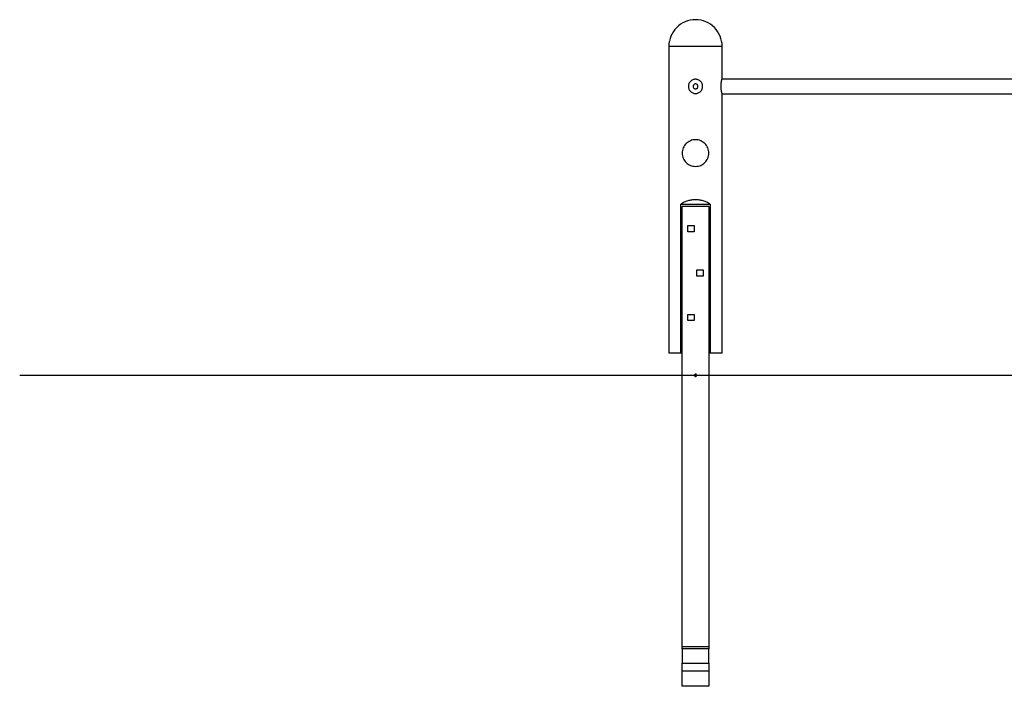
# Model space of a CAD drawing. Extents: x -22.2 to 22.2, y -7.5 to 7.5.
# Drawn here: x -22.2 to 0, y -7.5 to 7.5 of the extents above; entities that cross this region are included whole.
import ezdxf

# ---------------------------------------------------------------- set-up
doc = ezdxf.new("R2010")
doc.units = 0
doc.layers.get('0').update_dxf_attribs({"linetype": 'CONTINUOUS'})

msp = doc.modelspace()

# ---------------------------------------------------------------- linework, layer by layer
at = {"color": 0}
for points in [[(-6.9489, 7.5008), (-6.9489, 7.5008), (-7.01, 7.4976), (-7.0695, 7.4884), (-7.1268, 7.4735), (-7.182, 7.4534), (-7.2343, 7.428), (-7.2838, 7.398), (-7.33, 7.3633), (-7.3728, 7.3247), (-7.4115, 7.2819), (-7.4462, 7.2357), (-7.4762, 7.1862), (-7.5016, 7.1339), (-7.5217, 7.0787), (-7.5366, 7.0214), (-7.5458, 6.9619), (-7.549, 6.9008), (-7.549, 6.9008), (-7.549, 6.9008), (-7.549, 6.9008), (-7.549, 6.9008), (-7.549, 6.9008), (-7.549, 6.9008), (-7.549, 6.9008), (-7.549, 6.9008), (-7.549, 6.9008), (-7.549, 6.9008), (-7.549, 6.9008), (-7.549, 6.9008), (-7.549, 6.9008), (-7.549, 6.9008), (-7.549, 6.9008), (-7.549, 6.9008), (-7.549, 6.9008)], [(-6.9489, 7.5008), (-6.9489, 7.5008), (-7.01, 7.4976), (-7.0695, 7.4884), (-7.1268, 7.4735), (-7.182, 7.4534), (-7.2343, 7.428), (-7.2838, 7.398), (-7.33, 7.3633), (-7.3728, 7.3247), (-7.4115, 7.2819), (-7.4462, 7.2357), (-7.4762, 7.1862), (-7.5016, 7.1339), (-7.5217, 7.0787), (-7.5366, 7.0214), (-7.5458, 6.9619), (-7.549, 6.9008), (-7.549, 6.9008), (-7.549, 6.9008), (-7.549, 6.9008), (-7.549, 6.9008), (-7.549, 6.9008), (-7.549, 6.9008), (-7.549, 6.9008), (-7.549, 6.9008), (-7.549, 6.9008), (-7.549, 6.9008), (-7.549, 6.9008), (-7.549, 6.9008), (-7.549, 6.9008), (-7.549, 6.9008), (-7.549, 6.9008), (-7.549, 6.9008), (-7.549, 6.9008)], [(-6.3488, 6.9008), (-6.3488, 6.9008), (-6.3518, 6.9619), (-6.361, 7.0214), (-6.3757, 7.0787), (-6.396, 7.1339), (-6.4212, 7.1862), (-6.4514, 7.2357), (-6.486, 7.2819), (-6.5249, 7.3247), (-6.5674, 7.3633), (-6.6136, 7.398), (-6.6631, 7.428), (-6.7156, 7.4534), (-6.7706, 7.4735), (-6.8281, 7.4884), (-6.8875, 7.4976), (-6.9489, 7.5008), (-6.9489, 7.5008), (-6.9489, 7.5008), (-6.9489, 7.5008), (-6.9489, 7.5008), (-6.9489, 7.5008), (-6.9489, 7.5008), (-6.9489, 7.5008), (-6.9489, 7.5008), (-6.9489, 7.5008), (-6.9489, 7.5008), (-6.9489, 7.5008), (-6.9489, 7.5008), (-6.9489, 7.5008), (-6.9489, 7.5008), (-6.9489, 7.5008), (-6.9489, 7.5008), (-6.9489, 7.5008)], [(-6.3488, 6.9008), (-6.3488, 6.9008), (-6.3518, 6.9619), (-6.361, 7.0214), (-6.3757, 7.0787), (-6.396, 7.1339), (-6.4212, 7.1862), (-6.4514, 7.2357), (-6.486, 7.2819), (-6.5249, 7.3247), (-6.5674, 7.3633), (-6.6136, 7.398), (-6.6631, 7.428), (-6.7156, 7.4534), (-6.7706, 7.4735), (-6.8281, 7.4884), (-6.8875, 7.4976), (-6.9489, 7.5008), (-6.9489, 7.5008), (-6.9489, 7.5008), (-6.9489, 7.5008), (-6.9489, 7.5008), (-6.9489, 7.5008), (-6.9489, 7.5008), (-6.9489, 7.5008), (-6.9489, 7.5008), (-6.9489, 7.5008), (-6.9489, 7.5008), (-6.9489, 7.5008), (-6.9489, 7.5008), (-6.9489, 7.5008), (-6.9489, 7.5008), (-6.9489, 7.5008), (-6.9489, 7.5008), (-6.9489, 7.5008)], [(-7.5491, 6.9008), (-7.5491, -0.0008)], [(-6.9489, 6.9008), (-7.5491, 6.9008)], [(-6.3488, 6.9008), (-6.9489, 6.9008)], [(-6.3488, 6.1755), (-6.3488, 6.9008)], [(-6.9489, 6.1605), (-6.9489, 6.1605), (-6.9651, 6.1596), (-6.981, 6.1571), (-6.9963, 6.1531), (-7.011, 6.1478), (-7.0248, 6.1409), (-7.0381, 6.1329), (-7.0504, 6.1237), (-7.0619, 6.1135), (-7.0721, 6.102), (-7.0813, 6.0898), (-7.0893, 6.0765), (-7.0962, 6.0627), (-7.1015, 6.048), (-7.1055, 6.0327), (-7.108, 6.0168), (-7.1089, 6.0006), (-7.1089, 6.0006), (-7.108, 5.9841), (-7.1055, 5.9683), (-7.1015, 5.953), (-7.0962, 5.9383), (-7.0893, 5.9242), (-7.0813, 5.9111), (-7.0721, 5.8987), (-7.0619, 5.8875), (-7.0504, 5.877), (-7.0381, 5.8678), (-7.0248, 5.8597), (-7.011, 5.8531), (-6.9963, 5.8476), (-6.981, 5.8438), (-6.9651, 5.8413), (-6.9489, 5.8406), (-6.9489, 5.8406), (-6.9489, 5.8406), (-6.9489, 5.8406), (-6.9489, 5.8406), (-6.9489, 5.8406), (-6.9489, 5.8406), (-6.9489, 5.8406), (-6.9489, 5.8406), (-6.9489, 5.8406), (-6.9489, 5.8406), (-6.9489, 5.8406), (-6.9489, 5.8406), (-6.9489, 5.8406), (-6.9489, 5.8406), (-6.9489, 5.8406), (-6.9489, 5.8406), (-6.9489, 5.8406)], [(-6.9489, 6.1605), (-6.9489, 6.1605), (-6.9651, 6.1596), (-6.981, 6.1571), (-6.9963, 6.1531), (-7.011, 6.1478), (-7.0248, 6.1409), (-7.0381, 6.1329), (-7.0504, 6.1237), (-7.0619, 6.1135), (-7.0721, 6.102), (-7.0813, 6.0898), (-7.0893, 6.0765), (-7.0962, 6.0627), (-7.1015, 6.048), (-7.1055, 6.0327), (-7.108, 6.0168), (-7.1089, 6.0006), (-7.1089, 6.0006), (-7.108, 5.9841), (-7.1055, 5.9683), (-7.1015, 5.953), (-7.0962, 5.9383), (-7.0893, 5.9242), (-7.0813, 5.9111), (-7.0721, 5.8987), (-7.0619, 5.8875), (-7.0504, 5.877), (-7.0381, 5.8678), (-7.0248, 5.8597), (-7.011, 5.8531), (-6.9963, 5.8476), (-6.981, 5.8438), (-6.9651, 5.8413), (-6.9489, 5.8406), (-6.9489, 5.8406), (-6.9489, 5.8406), (-6.9489, 5.8406), (-6.9489, 5.8406), (-6.9489, 5.8406), (-6.9489, 5.8406), (-6.9489, 5.8406), (-6.9489, 5.8406), (-6.9489, 5.8406), (-6.9489, 5.8406), (-6.9489, 5.8406), (-6.9489, 5.8406), (-6.9489, 5.8406), (-6.9489, 5.8406), (-6.9489, 5.8406), (-6.9489, 5.8406), (-6.9489, 5.8406)], [(-6.9489, 6.0555), (-6.9489, 6.0555), (-6.9617, 6.0542), (-6.9728, 6.0507), (-6.9822, 6.0452), (-6.99, 6.0382), (-6.996, 6.0298), (-7.0003, 6.0205), (-7.0029, 6.0106), (-7.0038, 6.0005), (-7.0029, 5.9901), (-7.0003, 5.9802), (-6.996, 5.9709), (-6.99, 5.9627), (-6.9822, 5.9556), (-6.9728, 5.9502), (-6.9617, 5.9467), (-6.9489, 5.9457), (-6.9489, 5.9457), (-6.9359, 5.9467), (-6.9248, 5.9502), (-6.9152, 5.9556), (-6.9076, 5.9627), (-6.9015, 5.9709), (-6.8973, 5.9802), (-6.8947, 5.99), (-6.894, 6.0004), (-6.8947, 6.0105), (-6.8973, 6.0204), (-6.9015, 6.0297), (-6.9076, 6.0381), (-6.9152, 6.0451), (-6.9248, 6.0506), (-6.9359, 6.0541), (-6.9489, 6.0554), (-6.9489, 6.0554), (-6.9489, 6.0554), (-6.9489, 6.0554), (-6.9489, 6.0554), (-6.9489, 6.0554), (-6.9489, 6.0554), (-6.9489, 6.0554), (-6.9489, 6.0554), (-6.9489, 6.0554), (-6.9489, 6.0554), (-6.9489, 6.0554), (-6.9489, 6.0554), (-6.9489, 6.0554), (-6.9489, 6.0554), (-6.9489, 6.0554), (-6.9489, 6.0554), (-6.9489, 6.0555)], [(-6.9489, 5.8406), (-6.9489, 5.8406), (-6.9324, 5.8413), (-6.9166, 5.8438), (-6.9013, 5.8476), (-6.8866, 5.8531), (-6.8725, 5.8597), (-6.8594, 5.8678), (-6.847, 5.877), (-6.8358, 5.8875), (-6.8253, 5.8987), (-6.8161, 5.9111), (-6.808, 5.9242), (-6.8014, 5.9383), (-6.7959, 5.953), (-6.7921, 5.9683), (-6.7896, 5.9841), (-6.7889, 6.0006), (-6.7889, 6.0006), (-6.7896, 6.0168), (-6.7921, 6.0327), (-6.7959, 6.048), (-6.8014, 6.0627), (-6.808, 6.0765), (-6.8161, 6.0898), (-6.8253, 6.102), (-6.8358, 6.1135), (-6.847, 6.1237), (-6.8594, 6.1329), (-6.8725, 6.1409), (-6.8866, 6.1478), (-6.9013, 6.1531), (-6.9166, 6.1571), (-6.9324, 6.1596), (-6.9489, 6.1605), (-6.9489, 6.1605), (-6.9489, 6.1605), (-6.9489, 6.1605), (-6.9489, 6.1605), (-6.9489, 6.1605), (-6.9489, 6.1605), (-6.9489, 6.1605), (-6.9489, 6.1605), (-6.9489, 6.1605), (-6.9489, 6.1605), (-6.9489, 6.1605), (-6.9489, 6.1605), (-6.9489, 6.1605), (-6.9489, 6.1605), (-6.9489, 6.1605), (-6.9489, 6.1605), (-6.9489, 6.1605)], [(-6.9489, 5.8406), (-6.9489, 5.8406), (-6.9324, 5.8413), (-6.9166, 5.8438), (-6.9013, 5.8476), (-6.8866, 5.8531), (-6.8725, 5.8597), (-6.8594, 5.8678), (-6.847, 5.877), (-6.8358, 5.8875), (-6.8253, 5.8987), (-6.8161, 5.9111), (-6.808, 5.9242), (-6.8014, 5.9383), (-6.7959, 5.953), (-6.7921, 5.9683), (-6.7896, 5.9841), (-6.7889, 6.0006), (-6.7889, 6.0006), (-6.7896, 6.0168), (-6.7921, 6.0327), (-6.7959, 6.048), (-6.8014, 6.0627), (-6.808, 6.0765), (-6.8161, 6.0898), (-6.8253, 6.102), (-6.8358, 6.1135), (-6.847, 6.1237), (-6.8594, 6.1329), (-6.8725, 6.1409), (-6.8866, 6.1478), (-6.9013, 6.1531), (-6.9166, 6.1571), (-6.9324, 6.1596), (-6.9489, 6.1605), (-6.9489, 6.1605), (-6.9489, 6.1605), (-6.9489, 6.1605), (-6.9489, 6.1605), (-6.9489, 6.1605), (-6.9489, 6.1605), (-6.9489, 6.1605), (-6.9489, 6.1605), (-6.9489, 6.1605), (-6.9489, 6.1605), (-6.9489, 6.1605), (-6.9489, 6.1605), (-6.9489, 6.1605), (-6.9489, 6.1605), (-6.9489, 6.1605), (-6.9489, 6.1605), (-6.9489, 6.1605)], [(-6.3502, 5.8305), (-6.3497, 5.8287), (-6.3493, 5.8274), (-6.3491, 5.8265), (-6.3489, 5.8259), (-6.3488, 5.8256), (-6.3488, 5.8256), (-6.3489, 5.8261), (-6.3493, 5.8274), (-6.3499, 5.8293), (-6.3507, 5.832), (-6.3516, 5.8354), (-6.3528, 5.8395), (-6.354, 5.8442), (-6.3554, 5.8496), (-6.3568, 5.8555), (-6.3584, 5.862), (-6.36, 5.8689), (-6.3617, 5.8763), (-6.3632, 5.8842), (-6.3648, 5.8924), (-6.3664, 5.9012), (-6.3679, 5.9105), (-6.3694, 5.9202), (-6.3706, 5.9305), (-6.3718, 5.9411), (-6.3729, 5.9522), (-6.3737, 5.9637), (-6.3744, 5.9754), (-6.3748, 5.9871), (-6.3749, 5.999), (-6.3748, 6.0108), (-6.3745, 6.0227), (-6.3739, 6.0343), (-6.3731, 6.0458), (-6.3721, 6.0569), (-6.371, 6.0675), (-6.3698, 6.0777), (-6.3684, 6.0875), (-6.3669, 6.0967), (-6.3654, 6.1055), (-6.3638, 6.1138), (-6.3623, 6.1217), (-6.3607, 6.1292), (-6.3591, 6.1362), (-6.3575, 6.1428), (-6.356, 6.1489), (-6.3547, 6.1545), (-6.3533, 6.1596), (-6.3521, 6.1639), (-6.3511, 6.1678), (-6.3502, 6.1708), (-6.3495, 6.1731), (-6.3491, 6.1747), (-6.3488, 6.1755), (-6.3488, 6.1755), (-6.3489, 6.1751)], [(-6.3506, 6.1691), (6.3559, 6.1691)], [(-6.3507, 5.832), (6.3558, 5.832)], [(-6.3488, -0.0008), (-6.3488, 5.8255)], [(-6.9489, 4.8002), (-6.9489, 4.8002), (-6.9794, 4.7985), (-7.0092, 4.794), (-7.0378, 4.7865), (-7.0654, 4.7765), (-7.0915, 4.7638), (-7.1163, 4.7488), (-7.1394, 4.7314), (-7.1608, 4.7121), (-7.1801, 4.6907), (-7.1975, 4.6676), (-7.2125, 4.6428), (-7.2252, 4.6167), (-7.2352, 4.5891), (-7.2427, 4.5605), (-7.2472, 4.5307), (-7.2489, 4.5002), (-7.2489, 4.5002), (-7.2472, 4.4695), (-7.2427, 4.4398), (-7.2352, 4.411), (-7.2252, 4.3836), (-7.2125, 4.3572), (-7.1975, 4.3325), (-7.1801, 4.3094), (-7.1608, 4.2882), (-7.1394, 4.2687), (-7.1163, 4.2515), (-7.0915, 4.2364), (-7.0654, 4.2238), (-7.0378, 4.2136), (-7.0092, 4.2063), (-6.9794, 4.2017), (-6.9489, 4.2002), (-6.9489, 4.2002), (-6.9489, 4.2002), (-6.9489, 4.2002), (-6.9489, 4.2002), (-6.9489, 4.2002), (-6.9489, 4.2002), (-6.9489, 4.2002), (-6.9489, 4.2002), (-6.9489, 4.2002), (-6.9489, 4.2002), (-6.9489, 4.2002), (-6.9489, 4.2002), (-6.9489, 4.2002), (-6.9489, 4.2002), (-6.9489, 4.2002), (-6.9489, 4.2002), (-6.9489, 4.2002)], [(-6.9489, 4.8002), (-6.9489, 4.8002), (-6.9794, 4.7985), (-7.0092, 4.794), (-7.0378, 4.7865), (-7.0654, 4.7765), (-7.0915, 4.7638), (-7.1163, 4.7488), (-7.1394, 4.7314), (-7.1608, 4.7121), (-7.1801, 4.6907), (-7.1975, 4.6676), (-7.2125, 4.6428), (-7.2252, 4.6167), (-7.2352, 4.5891), (-7.2427, 4.5605), (-7.2472, 4.5307), (-7.2489, 4.5002), (-7.2489, 4.5002), (-7.2472, 4.4695), (-7.2427, 4.4398), (-7.2352, 4.411), (-7.2252, 4.3836), (-7.2125, 4.3572), (-7.1975, 4.3325), (-7.1801, 4.3094), (-7.1608, 4.2882), (-7.1394, 4.2687), (-7.1163, 4.2515), (-7.0915, 4.2364), (-7.0654, 4.2238), (-7.0378, 4.2136), (-7.0092, 4.2063), (-6.9794, 4.2017), (-6.9489, 4.2002), (-6.9489, 4.2002), (-6.9489, 4.2002), (-6.9489, 4.2002), (-6.9489, 4.2002), (-6.9489, 4.2002), (-6.9489, 4.2002), (-6.9489, 4.2002), (-6.9489, 4.2002), (-6.9489, 4.2002), (-6.9489, 4.2002), (-6.9489, 4.2002), (-6.9489, 4.2002), (-6.9489, 4.2002), (-6.9489, 4.2002), (-6.9489, 4.2002), (-6.9489, 4.2002), (-6.9489, 4.2002)], [(-6.6489, 4.5002), (-6.6489, 4.5002), (-6.6504, 4.5307), (-6.655, 4.5605), (-6.6623, 4.5891), (-6.6725, 4.6167), (-6.6851, 4.6428), (-6.7002, 4.6676), (-6.7174, 4.6907), (-6.7369, 4.7121), (-6.7581, 4.7314), (-6.7812, 4.7488), (-6.8059, 4.7638), (-6.8323, 4.7765), (-6.8597, 4.7865), (-6.8885, 4.794), (-6.9182, 4.7985), (-6.9489, 4.8002), (-6.9489, 4.8002), (-6.9489, 4.8002), (-6.9489, 4.8002), (-6.9489, 4.8002), (-6.9489, 4.8002), (-6.9489, 4.8002), (-6.9489, 4.8002), (-6.9489, 4.8002), (-6.9489, 4.8002), (-6.9489, 4.8002), (-6.9489, 4.8002), (-6.9489, 4.8002), (-6.9489, 4.8002), (-6.9489, 4.8002), (-6.9489, 4.8002), (-6.9489, 4.8002), (-6.9489, 4.8002)], [(-6.6489, 4.5002), (-6.6489, 4.5002), (-6.6504, 4.5307), (-6.655, 4.5605), (-6.6623, 4.5891), (-6.6725, 4.6167), (-6.6851, 4.6428), (-6.7002, 4.6676), (-6.7174, 4.6907), (-6.7369, 4.7121), (-6.7581, 4.7314), (-6.7812, 4.7488), (-6.8059, 4.7638), (-6.8323, 4.7765), (-6.8597, 4.7865), (-6.8885, 4.794), (-6.9182, 4.7985), (-6.9489, 4.8002), (-6.9489, 4.8002), (-6.9489, 4.8002), (-6.9489, 4.8002), (-6.9489, 4.8002), (-6.9489, 4.8002), (-6.9489, 4.8002), (-6.9489, 4.8002), (-6.9489, 4.8002), (-6.9489, 4.8002), (-6.9489, 4.8002), (-6.9489, 4.8002), (-6.9489, 4.8002), (-6.9489, 4.8002), (-6.9489, 4.8002), (-6.9489, 4.8002), (-6.9489, 4.8002), (-6.9489, 4.8002)], [(-6.9489, 4.2002), (-6.9489, 4.2002), (-6.9182, 4.2017), (-6.8885, 4.2063), (-6.8597, 4.2136), (-6.8323, 4.2238), (-6.8059, 4.2364), (-6.7812, 4.2515), (-6.7581, 4.2687), (-6.7369, 4.2882), (-6.7174, 4.3094), (-6.7002, 4.3325), (-6.6851, 4.3572), (-6.6725, 4.3836), (-6.6623, 4.411), (-6.655, 4.4398), (-6.6504, 4.4695), (-6.6489, 4.5002), (-6.6489, 4.5002), (-6.6489, 4.5002), (-6.6489, 4.5002), (-6.6489, 4.5002), (-6.6489, 4.5002), (-6.6489, 4.5002), (-6.6489, 4.5002), (-6.6489, 4.5002), (-6.6489, 4.5002), (-6.6489, 4.5002), (-6.6489, 4.5002), (-6.6489, 4.5002), (-6.6489, 4.5002), (-6.6489, 4.5002), (-6.6489, 4.5002), (-6.6489, 4.5002), (-6.6489, 4.5002)], [(-6.9489, 4.2002), (-6.9489, 4.2002), (-6.9182, 4.2017), (-6.8885, 4.2063), (-6.8597, 4.2136), (-6.8323, 4.2238), (-6.8059, 4.2364), (-6.7812, 4.2515), (-6.7581, 4.2687), (-6.7369, 4.2882), (-6.7174, 4.3094), (-6.7002, 4.3325), (-6.6851, 4.3572), (-6.6725, 4.3836), (-6.6623, 4.411), (-6.655, 4.4398), (-6.6504, 4.4695), (-6.6489, 4.5002), (-6.6489, 4.5002), (-6.6489, 4.5002), (-6.6489, 4.5002), (-6.6489, 4.5002), (-6.6489, 4.5002), (-6.6489, 4.5002), (-6.6489, 4.5002), (-6.6489, 4.5002), (-6.6489, 4.5002), (-6.6489, 4.5002), (-6.6489, 4.5002), (-6.6489, 4.5002), (-6.6489, 4.5002), (-6.6489, 4.5002), (-6.6489, 4.5002), (-6.6489, 4.5002), (-6.6489, 4.5002)], [(-6.6184, 3.3492), (-6.6184, 3.3492), (-6.6365, 3.3606), (-6.6553, 3.3716), (-6.6743, 3.3818), (-6.694, 3.3916), (-6.7138, 3.4004), (-6.7341, 3.4088), (-6.7547, 3.4163), (-6.7757, 3.4233), (-6.7967, 3.4293), (-6.8181, 3.4347), (-6.8396, 3.4392), (-6.8613, 3.4431), (-6.883, 3.4459), (-6.9049, 3.4482), (-6.9268, 3.4495), (-6.9489, 3.45), (-6.9489, 3.45), (-6.9708, 3.4495), (-6.9928, 3.4482), (-7.0147, 3.4459), (-7.0368, 3.4431), (-7.0585, 3.4392), (-7.0803, 3.4347), (-7.1017, 3.4293), (-7.1232, 3.4233), (-7.1442, 3.4163), (-7.165, 3.4088), (-7.1854, 3.4004), (-7.2056, 3.3916), (-7.2253, 3.3818), (-7.2446, 3.3716), (-7.2634, 3.3606), (-7.2817, 3.3492)], [(-6.6184, 3.3492), (-6.6184, 3.3492), (-6.6365, 3.3606), (-6.6553, 3.3716), (-6.6743, 3.3818), (-6.694, 3.3916), (-6.7138, 3.4004), (-6.7341, 3.4088), (-6.7547, 3.4163), (-6.7757, 3.4233), (-6.7967, 3.4293), (-6.8181, 3.4347), (-6.8396, 3.4392), (-6.8613, 3.4431), (-6.883, 3.4459), (-6.9049, 3.4482), (-6.9268, 3.4495), (-6.9489, 3.45), (-6.9489, 3.45), (-6.9708, 3.4495), (-6.9928, 3.4482), (-7.0147, 3.4459), (-7.0368, 3.4431), (-7.0585, 3.4392), (-7.0803, 3.4347), (-7.1017, 3.4293), (-7.1232, 3.4233), (-7.1442, 3.4163), (-7.165, 3.4088), (-7.1854, 3.4004), (-7.2056, 3.3916), (-7.2253, 3.3818), (-7.2446, 3.3716), (-7.2634, 3.3606), (-7.2817, 3.3492)], [(-7.2807, -0.0008), (-7.2807, 3.35)], [(-7.2807, 3.35), (-6.6172, 3.35)], [(-6.6172, 3.35), (-6.6172, -0.0008)], [(-6.6489, 3.3), (-7.249, 3.3)], [(-7.249, -6.6054), (-7.249, 3.3)], [(-6.6489, 3.3), (-6.6489, -6.6054)], [(-7.119, 2.8698), (-6.9789, 2.8698)], [(-7.119, 2.7298), (-7.119, 2.8698)], [(-6.9789, 2.7298), (-7.119, 2.7298)], [(-6.9789, 2.8698), (-6.9789, 2.7298)], [(-6.9189, 1.7296), (-6.9189, 1.8697)], [(-6.9189, 1.8697), (-6.779, 1.8697)], [(-6.779, 1.8697), (-6.779, 1.7296)], [(-6.779, 1.7296), (-6.9189, 1.7296)], [(-7.119, 0.7294), (-7.119, 0.8694)], [(-7.119, 0.8694), (-6.9789, 0.8694)], [(-6.9789, 0.7294), (-7.119, 0.7294)], [(-6.9789, 0.8694), (-6.9789, 0.7294)], [(-7.2807, -0.0008), (-7.5491, -0.0008)], [(-7.249, -0.0008), (-7.2807, -0.0008)], [(-6.6172, -0.0008), (-6.6489, -0.0008)], [(-6.3488, -0.0008), (-6.6172, -0.0008)], [(-22.1575, -0.5009), (22.1574, -0.5009)], [(-6.9489, -0.4759), (-6.9489, -0.4759), (-6.9546, -0.4763), (-6.9597, -0.4779), (-6.9639, -0.4803), (-6.9675, -0.4836), (-6.9701, -0.4872), (-6.9721, -0.4915), (-6.9733, -0.496), (-6.9738, -0.5008), (-6.9733, -0.5053), (-6.9721, -0.5099), (-6.9701, -0.514), (-6.9675, -0.5179), (-6.9639, -0.521), (-6.9597, -0.5236), (-6.9546, -0.5252), (-6.9489, -0.5258), (-6.9489, -0.5258), (-6.9429, -0.5252), (-6.9378, -0.5236), (-6.9335, -0.521), (-6.93, -0.5179), (-6.9272, -0.514), (-6.9254, -0.5099), (-6.9242, -0.5053), (-6.9239, -0.5008), (-6.9242, -0.496), (-6.9254, -0.4915), (-6.9272, -0.4872), (-6.93, -0.4836), (-6.9335, -0.4803), (-6.9378, -0.4779), (-6.9429, -0.4763), (-6.9489, -0.476), (-6.9489, -0.476), (-6.9489, -0.4759), (-6.9489, -0.4759), (-6.9489, -0.4759), (-6.9489, -0.4759), (-6.9489, -0.4759), (-6.9489, -0.4759), (-6.9489, -0.4759), (-6.9489, -0.4759), (-6.9489, -0.4759), (-6.9489, -0.4759), (-6.9489, -0.4759), (-6.9489, -0.4759), (-6.9489, -0.4759), (-6.9489, -0.4759), (-6.9489, -0.4759), (-6.9489, -0.4759)], [(-7.249, -6.6555), (-7.249, -6.6054)], [(-7.249, -6.6054), (-6.6489, -6.6054)], [(-6.6489, -6.6054), (-6.6489, -6.6555)], [(-7.249, -6.6555), (-7.249, -6.9754)], [(-6.6489, -6.6555), (-7.249, -6.6555)], [(-6.6489, -6.9754), (-6.6489, -6.6555)], [(-7.249, -7.1554), (-7.249, -6.9754)], [(-7.249, -6.9754), (-6.6489, -6.9754)], [(-6.6489, -6.9754), (-6.6489, -7.1554)], [(-7.249, -7.4984), (-7.249, -7.1554)], [(-6.6489, -7.1554), (-7.249, -7.1554)], [(-6.6489, -7.1554), (-6.6489, -7.4984)], [(-6.6489, -7.4984), (-7.249, -7.4984)]]:
    msp.add_lwpolyline(points, dxfattribs=at)

doc.saveas('drawing.dxf')
